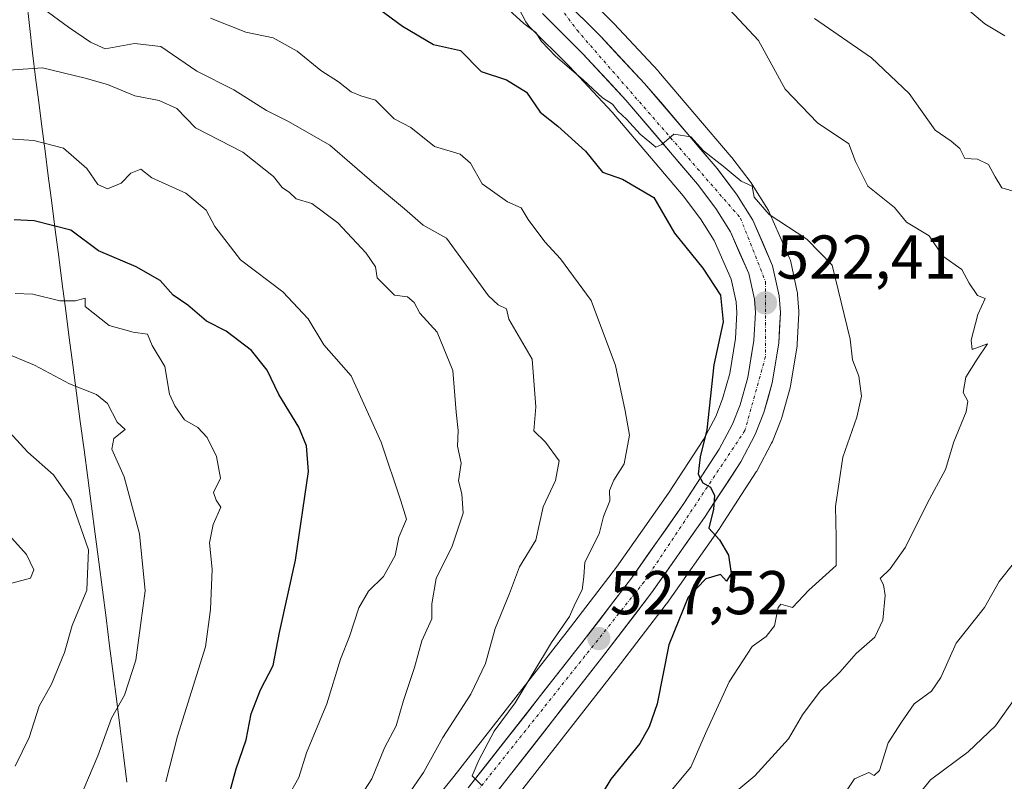
# Model space of a CAD drawing. Units: metres. Extents: x 593756 to 597215, y 4731382 to 4733742.
# Drawn here: x 594258 to 594417, y 4733458 to 4733582 of the extents above; entities that cross this region are included whole.
import ezdxf
from ezdxf.enums import TextEntityAlignment as Align

# ---------------------------------------------------------------- set-up
doc = ezdxf.new("R2010")
doc.units = ezdxf.units.M
doc.header["$MEASUREMENT"] = 0
doc.linetypes.add('TRAZO_Y_PUNTO', pattern=[1, 0.5, -0.25, 0, -0.25])
for name, color, linetype, lineweight in [('Arbolado forestal CxS', 92, 'Continuous', 0), ('Carretera de calzada única', 19, 'Continuous', 13), ('Carretera de calzada única Cxs', 19, 'Continuous', 13), ('Carretera de calzada única eje', 19, 'TRAZO_Y_PUNTO', 0), ('Carátula', 7, 'Continuous', 5), ('Curva de nivel maestra', 36, 'Continuous', 30), ('Curva de nivel normal', 36, 'Continuous', 0), ('Municipio', 9, 'Continuous', 13), ('Municipio CxS', 142, 'Continuous', 0), ('Núcleo urbano CxS', 19, 'Continuous', 0), ('Punto de cota en terreno', 7, 'Continuous', 0), ('Rótulo de punto de cota en terreno', 19, 'Continuous', 0)]:
    doc.layers.add(name, color=color, linetype=linetype, lineweight=lineweight)
doc.styles.add('Arial', font='txt', dxfattribs={"height": 0.2})

# ---------------------------------------------------------------- blocks, each defined once
blk = doc.blocks.new('*U150')
at = {"layer": 'Arbolado forestal CxS', "color": 92, "linetype": 'Continuous', "lineweight": 0}
for points in [[(594337.0985, 4733586.7961, 518.8671), (594339.9585, 4733581.2961, 520.8567), (594340.2003, 4733580.9067, 520.8747), (594340.4987, 4733580.5587, 520.844), (594347.0007, 4733574.0569, 521.0249), (594353.8987, 4733566.6449, 521.6372), (594365.4217, 4733553.1091, 522.24), (594368.2555, 4733549.3783, 522.2354), (594370.4377, 4733545.8607, 522.5589), (594373.1823, 4733539.5905, 522.8423), (594373.9839, 4733535.9081, 523.1206), (594374.1145, 4733534.1455, 523.0739), (594373.9025, 4733529.9799, 523.2205), (594372.9765, 4733524.3299, 523.7277), (594371.8235, 4733520.2195, 524.229), (594370.6925, 4733517.3607, 524.5036), (594368.6937, 4733513.6057, 524.7359), (594363.0435, 4733504.9193, 525.5751), (594354.6301, 4733492.9143, 526.7976), (594346.6383, 4733482.4873, 528.0355), (594328.2717, 4733459.0269, 530.2971), (594305.7571, 4733431.1309, 533.7243)], [(594336.1491, 4733452.7743, 527.8361), (594354.5611, 4733476.3421, 526.4083), (594362.6981, 4733486.9211, 524.7168), (594362.7769, 4733487.0285, 524.698), (594371.3469, 4733499.2585, 524.1725), (594371.4053, 4733499.3451, 524.1678), (594377.2753, 4733508.3751, 524.3557), (594377.3581, 4733508.5101, 524.3352), (594377.4101, 4733508.6039, 524.3208), (594379.7501, 4733513.0139, 522.9302), (594379.8893, 4733513.3155, 522.8788), (594381.2993, 4733516.8755, 522.3382), (594381.3291, 4733516.9541, 522.3263), (594381.4009, 4733517.1781, 522.2975), (594382.7409, 4733522.0081, 522.3665), (594382.8069, 4733522.3027, 522.3909), (594383.8791, 4733528.7261, 522.3217), (594383.9163, 4733529.0703, 522.2834), (594384.1663, 4733534.0703, 521.7468), (594384.1701, 4733534.2201, 521.7288), (594384.1627, 4733534.4299, 521.7077), (594383.9727, 4733537.1399, 521.4616), (594383.9345, 4733537.4511, 521.4375), (594383.9111, 4733537.5695, 521.4356), (594382.8511, 4733542.4295, 521.4908), (594382.7391, 4733542.8161, 521.4851), (594382.6671, 4733542.9957, 521.4862), (594379.4371, 4733550.3557, 520.3553), (594379.2881, 4733550.6501, 520.2809), (594379.2405, 4733550.7299, 520.2626), (594376.6205, 4733554.9599, 519.7684), (594376.4575, 4733555.1967, 519.7638), (594373.3075, 4733559.3367, 519.7699), (594373.2119, 4733559.4559, 519.7671), (594361.4557, 4733573.2833, 518.6547), (594361.3623, 4733573.3881, 518.6514), (594354.2623, 4733580.9881, 518.1944), (594354.1915, 4733581.0615, 518.1898), (594348.3689, 4733586.8839, 517.604)]]:
    blk.add_polyline3d(points, dxfattribs=at)
blk = doc.blocks.new('*U157')
at = {"layer": 'Núcleo urbano CxS', "color": 19, "linetype": 'Continuous', "lineweight": 0}
for points in [[(594305.7571, 4733431.1309, 533.7243), (594328.2717, 4733459.0269, 530.2971), (594346.6383, 4733482.4873, 528.0355), (594354.6301, 4733492.9143, 526.7976), (594363.0435, 4733504.9193, 525.5751), (594368.6937, 4733513.6057, 524.7359), (594370.6925, 4733517.3607, 524.5036), (594371.8235, 4733520.2195, 524.229), (594372.9765, 4733524.3299, 523.7277), (594373.9025, 4733529.9799, 523.2205), (594374.1145, 4733534.1455, 523.0739), (594373.9839, 4733535.9081, 523.1206), (594373.1823, 4733539.5905, 522.8423), (594370.4377, 4733545.8607, 522.5589), (594368.2555, 4733549.3783, 522.2354), (594365.4217, 4733553.1091, 522.24), (594353.8987, 4733566.6449, 521.6372), (594347.0007, 4733574.0569, 521.0249), (594340.4987, 4733580.5587, 520.844), (594340.2003, 4733580.9067, 520.8747), (594339.9585, 4733581.2961, 520.8567), (594337.0985, 4733586.7961, 518.8671)], [(594348.3689, 4733586.8839, 517.604), (594354.1915, 4733581.0615, 518.1898), (594354.2623, 4733580.9881, 518.1944), (594361.3623, 4733573.3881, 518.6514), (594361.4557, 4733573.2833, 518.6547), (594373.2119, 4733559.4559, 519.7671), (594373.3075, 4733559.3367, 519.7699), (594376.4575, 4733555.1967, 519.7638), (594376.6205, 4733554.9599, 519.7684), (594379.2405, 4733550.7299, 520.2626), (594379.2881, 4733550.6501, 520.2809), (594379.4371, 4733550.3557, 520.3553), (594382.6671, 4733542.9957, 521.4862), (594382.7391, 4733542.8161, 521.4851), (594382.8511, 4733542.4295, 521.4908), (594383.9111, 4733537.5695, 521.4356), (594383.9345, 4733537.4511, 521.4375), (594383.9727, 4733537.1399, 521.4616), (594384.1627, 4733534.4299, 521.7077), (594384.1701, 4733534.2201, 521.7288), (594384.1663, 4733534.0703, 521.7468), (594383.9163, 4733529.0703, 522.2834), (594383.8791, 4733528.7261, 522.3217), (594382.8069, 4733522.3027, 522.3909), (594382.7409, 4733522.0081, 522.3665), (594381.4009, 4733517.1781, 522.2975), (594381.3291, 4733516.9541, 522.3263), (594381.2993, 4733516.8755, 522.3382), (594379.8893, 4733513.3155, 522.8788), (594379.7501, 4733513.0139, 522.9302), (594377.4101, 4733508.6039, 524.3208), (594377.3581, 4733508.5101, 524.3352), (594377.2753, 4733508.3751, 524.3557), (594371.4053, 4733499.3451, 524.1678), (594371.3469, 4733499.2585, 524.1725), (594362.7769, 4733487.0285, 524.698), (594362.6981, 4733486.9211, 524.7168), (594354.5611, 4733476.3421, 526.4083), (594336.1491, 4733452.7743, 527.8361)]]:
    blk.add_polyline3d(points, dxfattribs=at)
blk = doc.blocks.new('5PATER')
at = {"layer": 'Carátula', "linetype": 'Continuous', "lineweight": 5}
h = blk.add_hatch(color=250, dxfattribs=at)
edge = h.paths.add_edge_path()
edge.add_ellipse((0, 0.01), major_axis=(-1.33, -1.34), ratio=0.999422, start_angle=0, end_angle=360)

msp = doc.modelspace()

# ---------------------------------------------------------------- linework, layer by layer
at = {"layer": 'Arbolado forestal CxS', "color": 92, "linetype": 'Continuous', "lineweight": 0}
for points in [[(594337.0985, 4733586.7961, 518.86711), (594339.9585, 4733581.2961, 520.85673), (594340.2003, 4733580.9067, 520.87471), (594340.4987, 4733580.5587, 520.84401), (594347.0007, 4733574.0569, 521.02487), (594353.8987, 4733566.6449, 521.63716), (594365.4217, 4733553.1091, 522.24002), (594368.2555, 4733549.3783, 522.23537), (594370.4377, 4733545.8607, 522.55887), (594373.1823, 4733539.5905, 522.84233), (594373.9839, 4733535.9081, 523.12064), (594374.1145, 4733534.1455, 523.07391), (594373.9025, 4733529.9799, 523.22053), (594372.9765, 4733524.3299, 523.72769), (594371.8235, 4733520.2195, 524.229), (594370.6925, 4733517.3607, 524.50356), (594368.6937, 4733513.6057, 524.73587), (594363.0435, 4733504.9193, 525.57507), (594354.6301, 4733492.9143, 526.79764), (594346.6383, 4733482.4873, 528.03551), (594328.2717, 4733459.0269, 530.29707), (594305.7571, 4733431.1309, 533.72433)], [(594348.3689, 4733586.8839, 517.60396), (594354.1915, 4733581.0615, 518.18977), (594354.2623, 4733580.9881, 518.19436), (594361.3623, 4733573.3881, 518.65136), (594361.4557, 4733573.2833, 518.65467), (594373.2119, 4733559.4559, 519.76711), (594373.3075, 4733559.3367, 519.76992), (594376.4575, 4733555.1967, 519.76382), (594376.6205, 4733554.9599, 519.76842), (594379.2405, 4733550.7299, 520.26257), (594379.2881, 4733550.6501, 520.28091), (594379.4371, 4733550.3557, 520.35527), (594382.6671, 4733542.9957, 521.48623), (594382.7391, 4733542.8161, 521.48507), (594382.8511, 4733542.4295, 521.49082), (594383.9111, 4733537.5695, 521.43559), (594383.9345, 4733537.4511, 521.43754), (594383.9727, 4733537.1399, 521.46163), (594384.1627, 4733534.4299, 521.70773), (594384.1701, 4733534.2201, 521.72876), (594384.1663, 4733534.0703, 521.74683), (594383.9163, 4733529.0703, 522.28341), (594383.8791, 4733528.7261, 522.32173), (594382.8069, 4733522.3027, 522.3909), (594382.7409, 4733522.0081, 522.3665), (594381.4009, 4733517.1781, 522.29753), (594381.3291, 4733516.9541, 522.32629), (594381.2993, 4733516.8755, 522.33815), (594379.8893, 4733513.3155, 522.87878), (594379.7501, 4733513.0139, 522.93017), (594377.4101, 4733508.6039, 524.32079), (594377.3581, 4733508.5101, 524.33521), (594377.2753, 4733508.3751, 524.35568), (594371.4053, 4733499.3451, 524.16781), (594371.3469, 4733499.2585, 524.17249), (594362.7769, 4733487.0285, 524.69802), (594362.6981, 4733486.9211, 524.71675), (594354.5611, 4733476.3421, 526.4083), (594336.1491, 4733452.7743, 527.83606)]]:
    msp.add_polyline3d(points, dxfattribs=at)
at = {"layer": 'Carretera de calzada única', "color": 19, "linetype": 'Continuous', "lineweight": 13}
for points in [[(594345.9201, 4733585.0901), (594352.0701, 4733578.9401), (594359.1701, 4733571.3401), (594370.9201, 4733557.5201), (594374.0701, 4733553.3801), (594376.6901, 4733549.1501), (594379.9201, 4733541.7901), (594380.9801, 4733536.9301), (594381.1701, 4733534.2201), (594380.9201, 4733529.2201), (594379.8501, 4733522.8101), (594378.5101, 4733517.9801), (594377.1001, 4733514.4201), (594374.7601, 4733510.0101), (594368.8901, 4733500.9801), (594360.3201, 4733488.7501), (594352.1901, 4733478.1801), (594333.8001, 4733454.6401)], [(594330.6201, 4733457.1601), (594349.0101, 4733480.6501), (594357.0501, 4733491.1401), (594365.5301, 4733503.2401), (594371.2801, 4733512.0801), (594373.4201, 4733516.1001), (594374.6701, 4733519.2601), (594375.9101, 4733523.6801), (594376.8901, 4733529.6601), (594377.1201, 4733534.1801), (594376.9601, 4733536.3401), (594376.0501, 4733540.5201), (594373.1001, 4733547.2601), (594370.7301, 4733551.0801), (594367.7601, 4733554.9901), (594356.1401, 4733568.6401), (594349.1601, 4733576.1401), (594342.6201, 4733582.6801)]]:
    msp.add_lwpolyline(points, dxfattribs=at)
at = {"layer": 'Carretera de calzada única Cxs', "color": 19, "linetype": 'Continuous', "lineweight": 13}
for points in [[(594330.62015, 4733457.16014, 530.4754), (594333.68515, 4733461.07514, 530.2662), (594336.75015, 4733464.99014, 529.3791), (594339.81515, 4733468.90514, 529.1203), (594342.88015, 4733472.82014, 528.708), (594345.94515, 4733476.73514, 528.2447), (594349.01015, 4733480.65014, 527.9864), (594351.69015, 4733484.14674, 527.3773), (594354.37015, 4733487.64344, 527.0429), (594357.05015, 4733491.14014, 526.617), (594359.87675, 4733495.17344, 526.4395), (594362.70345, 4733499.20674, 525.937), (594365.53015, 4733503.24014, 525.5379), (594367.44675, 4733506.18674, 525.1551), (594369.36345, 4733509.13344, 524.9826), (594371.28015, 4733512.08014, 524.5019), (594373.42015, 4733516.10014, 524.144), (594374.67015, 4733519.26014, 523.8989), (594375.91015, 4733523.68014, 523.4445), (594376.40015, 4733526.67014, 523.0864), (594376.89015, 4733529.66014, 522.784), (594377.12015, 4733534.18014, 522.4127), (594376.96015, 4733536.34014, 522.1907), (594376.05015, 4733540.52014, 521.9734), (594374.57515, 4733543.89014, 521.8519), (594373.10015, 4733547.26014, 521.3681), (594370.73015, 4733551.08014, 521.1398), (594367.76015, 4733554.99014, 520.6501), (594364.85515, 4733558.40264, 520.5845), (594361.95015, 4733561.81514, 520.1956), (594359.04515, 4733565.22764, 520.0539), (594356.14015, 4733568.64014, 519.4583), (594353.81345, 4733571.14014, 519.4419), (594351.48675, 4733573.64014, 518.7947), (594349.16015, 4733576.14014, 518.9786), (594345.89015, 4733579.41014, 518.4183), (594342.62015, 4733582.68014, 518.2402)], [(594348.99515, 4733582.01514, 517.9343), (594352.07015, 4733578.94014, 518.4021), (594354.43675, 4733576.40674, 518.588), (594356.80345, 4733573.87344, 518.9994), (594359.17015, 4733571.34014, 519.1034), (594362.10765, 4733567.88514, 519.4377), (594365.04515, 4733564.43014, 519.5468), (594367.98265, 4733560.97514, 519.7987), (594370.92015, 4733557.52014, 520.0733), (594372.49515, 4733555.45014, 520.3649), (594374.07015, 4733553.38014, 520.5621), (594376.69015, 4733549.15014, 521.0478), (594378.30515, 4733545.47014, 521.2813), (594379.92015, 4733541.79014, 521.7201), (594380.98015, 4733536.93014, 522.2304), (594381.17015, 4733534.22014, 522.4794), (594381.04515, 4733531.72014, 522.7047), (594380.92015, 4733529.22014, 522.9294), (594380.38515, 4733526.01514, 523.1451), (594379.85015, 4733522.81014, 523.3678), (594379.18015, 4733520.39514, 523.5449), (594378.51015, 4733517.98014, 523.7057), (594377.10015, 4733514.42014, 523.984), (594374.76015, 4733510.01014, 524.3272), (594372.80345, 4733507.00014, 524.6215), (594370.84675, 4733503.99014, 524.785), (594368.89015, 4733500.98014, 525.113), (594366.03345, 4733496.90344, 525.6115), (594363.17675, 4733492.82674, 525.9931), (594360.32015, 4733488.75014, 526.3393), (594357.61015, 4733485.22674, 526.7882), (594354.90015, 4733481.70344, 527.1982), (594352.19015, 4733478.18014, 527.5865), (594349.12515, 4733474.25674, 527.8962), (594346.06015, 4733470.33344, 528.4336), (594342.99515, 4733466.41014, 528.6799), (594339.93015, 4733462.48674, 528.9652), (594336.86515, 4733458.56344, 529.5652), (594333.80015, 4733454.64014, 529.6875)]]:
    msp.add_polyline3d(points, dxfattribs=at)
at = {"layer": 'Carretera de calzada única eje', "color": 19, "linetype": 'TRAZO_Y_PUNTO', "lineweight": 0}
msp.add_lwpolyline([(594342.9101, 4733587.1301), (594348.2301, 4733579.9601), (594374.7101, 4733549.5101), (594378.7601, 4733539.2101), (594378.7601, 4733527.0601), (594375.4401, 4733515.0901), (594359.1201, 4733490.5801), (594319.9601, 4733441.4401), (594273.8901, 4733386.2201), (594263.9601, 4733372.7901), (594262.3001, 4733360.8301), (594265.9801, 4733344.6301), (594276.6401, 4733326.7901)], dxfattribs=at)
at = {"layer": 'Curva de nivel maestra', "color": 36, "linetype": 'Continuous', "lineweight": 30}
for points in [[(594314.03, 4733585.03, 525), (594319.96, 4733580.63, 525), (594324.98, 4733577.64, 525), (594329.33, 4733576.66, 525), (594332.72, 4733573.25, 525), (594336.78, 4733571.9, 525), (594340.03, 4733569.89, 525), (594342.26, 4733566.66, 525), (594345.14, 4733564.4, 525), (594349.62, 4733560.35, 525), (594352.36, 4733556.92, 525), (594355.61, 4733555.82, 525), (594360.67, 4733552.82, 525), (594364.01, 4733547.08, 525), (594368.6, 4733541.39, 525), (594371.5, 4733537.01, 525), (594371.92, 4733532.67, 525), (594370.41, 4733525.72, 525), (594369.24, 4733515.21, 525), (594368.18, 4733510.83, 525), (594367.86, 4733508.02, 525), (594368.62, 4733506.62, 525), (594369.87, 4733505.87, 525), (594370.52, 4733504.52, 525), (594370.33, 4733502.33, 525), (594369.58, 4733499.24, 525), (594371.33, 4733497.35, 525), (594372.77, 4733494.85, 525), (594373.22, 4733491.91, 525), (594372.44, 4733490.64, 525), (594371.5, 4733491.75, 525), (594369.08, 4733491.05, 525), (594366.24, 4733488.05, 525), (594363.12, 4733480.36, 525), (594361.2, 4733470.77, 525), (594359.91, 4733467.03, 525), (594358.42, 4733464.33, 525), (594353.72, 4733458.58, 525), (594349.64, 4733451.87, 525)], [(594291.1, 4733453.32, 550), (594293.02, 4733460.25, 550), (594294.64, 4733464.97, 550), (594295.44, 4733469.14, 550), (594296.96, 4733473.04, 550), (594299.01, 4733477, 550), (594300.04, 4733482.33, 550), (594302.6, 4733494.05, 550), (594304.71, 4733508.43, 550), (594304.41, 4733512.6, 550), (594303.17, 4733515.61, 550), (594299.92, 4733520.91, 550), (594298.04, 4733524.88, 550), (594295.49, 4733528.07, 550), (594291.37, 4733531.18, 550), (594288.19, 4733532.79, 550), (594285.16, 4733535.4, 550), (594282.79, 4733537.01, 550), (594280.7, 4733539.37, 550), (594276.82, 4733541.58, 550), (594270.71, 4733544.21, 550), (594266.22, 4733547.56, 550), (594260.27, 4733549.06, 550), (594257.07, 4733549.22, 550)]]:
    msp.add_polyline3d(points, dxfattribs=at)
at = {"layer": 'Curva de nivel normal', "color": 36, "linetype": 'Continuous', "lineweight": 0}
for points in [[(594320.82, 4733456, 535), (594323.36, 4733459.67, 535), (594326.47, 4733465.33, 535), (594331.04, 4733472.33, 535), (594333.39, 4733477.33, 535), (594334.95, 4733483, 535), (594337.28, 4733488.67, 535), (594338.9, 4733493, 535), (594341.58, 4733497.33, 535), (594342.73, 4733502.7, 535), (594344.72, 4733506.98, 535), (594345.35, 4733510.16, 535), (594343.12, 4733513.18, 535), (594341.25, 4733515.02, 535), (594341.56, 4733518.9, 535), (594340.98, 4733526.65, 535), (594337.17, 4733533.14, 535), (594336.82, 4733534.81, 535), (594335.44, 4733535.44, 535), (594333.88, 4733536.88, 535), (594327.08, 4733546.24, 535), (594323.3, 4733548.34, 535), (594320.29, 4733551.03, 535), (594315.4, 4733555.08, 535), (594308.19, 4733561.31, 535), (594301.48, 4733565.14, 535), (594297.95, 4733566.95, 535), (594292.61, 4733570.28, 535), (594286.66, 4733573.33, 535), (594280.82, 4733577.33, 535), (594276.55, 4733577.82, 535), (594271.81, 4733576.92, 535), (594269.42, 4733577.99, 535), (594265.88, 4733580.45, 535), (594260.18, 4733584.58, 535)], [(594362.04, 4733454.97, 520), (594366.67, 4733460.51, 520), (594369.05, 4733466, 520), (594372.88, 4733474.33, 520), (594376.6, 4733480.1, 520), (594378.88, 4733481.72, 520), (594380.22, 4733483.43, 520), (594380.84, 4733486.37, 520), (594381.26, 4733486.96, 520), (594383.13, 4733486.38, 520), (594385.76, 4733489.19, 520), (594390.22, 4733493.18, 520), (594390.23, 4733497.8, 520), (594390.09, 4733502.78, 520), (594391.31, 4733510.75, 520), (594393.56, 4733517.25, 520), (594394.32, 4733520.66, 520), (594393.86, 4733523.86, 520), (594392.83, 4733526.51, 520), (594392.47, 4733529.86, 520), (594389.54, 4733541.87, 520), (594385.45, 4733546.11, 520), (594379.35, 4733550.09, 520), (594376.93, 4733552.91, 520), (594376.62, 4733554.7, 520), (594374.82, 4733555.48, 520), (594371.92, 4733557.92, 520), (594368.72, 4733560.39, 520), (594366.69, 4733562.69, 520), (594363.92, 4733563.13, 520), (594361.95, 4733561.41, 520), (594360.98, 4733561.02, 520), (594358.44, 4733563.1, 520), (594356.23, 4733565.56, 520), (594354.84, 4733566.84, 520), (594353.98, 4733567.98, 520), (594352.34, 4733569.01, 520), (594349.24, 4733571.91, 520), (594344.73, 4733575.73, 520), (594342.46, 4733578.12, 520), (594341.58, 4733579.58, 520), (594339.6, 4733581.05, 520), (594335.34, 4733585, 520)], [(594410.76, 4733583.93, 505), (594414.29, 4733580.96, 505), (594417.53, 4733579.02, 505)], [(594332.74, 4733457.6, 530), (594331.24, 4733459.11, 530), (594332.32, 4733461.67, 530), (594334.8, 4733466.33, 530), (594338.19, 4733470.93, 530), (594344.1, 4733480.73, 530), (594346.99, 4733484.93, 530), (594347.92, 4733487.05, 530), (594349.06, 4733489.28, 530), (594349.34, 4733491.38, 530), (594349.51, 4733493.75, 530), (594351.82, 4733498.33, 530), (594352.52, 4733501.16, 530), (594353.56, 4733503.7, 530), (594353.5, 4733505.34, 530), (594354.17, 4733507.04, 530), (594355.87, 4733509.67, 530), (594356.73, 4733514.33, 530), (594356.02, 4733518.26, 530), (594354.46, 4733525.61, 530), (594350.51, 4733536.16, 530), (594345.57, 4733542.9, 530), (594343.01, 4733545.68, 530), (594340.29, 4733549.29, 530), (594339.17, 4733551.17, 530), (594336.98, 4733552.12, 530), (594332.86, 4733555.08, 530), (594330.96, 4733558.43, 530), (594329.28, 4733559.86, 530), (594325.16, 4733561.12, 530), (594321.3, 4733564.17, 530), (594318.6, 4733565.59, 530), (594315.6, 4733568.64, 530), (594313.2, 4733569.34, 530), (594311.62, 4733569.99, 530), (594309.61, 4733571.61, 530), (594306.75, 4733573.42, 530), (594302.87, 4733576.54, 530), (594299.02, 4733578.7, 530), (594294.58, 4733579.61, 530), (594288.88, 4733581.88, 530)], [(594374.14, 4733456.67, 515), (594377.01, 4733459.09, 515), (594382.48, 4733465.09, 515), (594384.77, 4733469, 515), (594387.62, 4733472.82, 515), (594390.78, 4733475.93, 515), (594393.43, 4733478.93, 515), (594396.5, 4733481.61, 515), (594397.78, 4733484.36, 515), (594398.16, 4733488.32, 515), (594397.88, 4733490.05, 515), (594397.34, 4733491.09, 515), (594398.98, 4733492.66, 515), (594401.44, 4733496.15, 515), (594404.93, 4733503.24, 515), (594407.93, 4733508.78, 515), (594409.26, 4733513.23, 515), (594411.28, 4733518.1, 515), (594411.56, 4733519.85, 515), (594410.76, 4733521.23, 515), (594411.24, 4733523.72, 515), (594413.06, 4733526.66, 515), (594414.72, 4733529.1, 515), (594412.22, 4733528.22, 515), (594412.09, 4733529.74, 515), (594413.14, 4733533.88, 515), (594414.33, 4733536.48, 515), (594413.1, 4733536.97, 515), (594411.75, 4733538.95, 515), (594410.58, 4733541.15, 515), (594407.51, 4733543.34, 515), (594405.26, 4733546.62, 515), (594401.6, 4733548.83, 515), (594399.68, 4733551.22, 515), (594395.33, 4733554.7, 515), (594393.36, 4733558.65, 515), (594392.25, 4733561.52, 515), (594387.17, 4733564.94, 515), (594381.94, 4733570.38, 515), (594377.64, 4733578.3, 515), (594372.91, 4733583.3, 515)], [(594386.71, 4733581.83, 510), (594395.91, 4733575.47, 510), (594402.03, 4733569.67, 510), (594406.26, 4733563.76, 510), (594408.84, 4733561.96, 510), (594410.25, 4733560.79, 510), (594411.07, 4733559.16, 510), (594413.13, 4733559.04, 510), (594414.9, 4733558.21, 510), (594415.94, 4733556.19, 510), (594417.06, 4733554.39, 510), (594420.96, 4733553.29, 510)], [(594312.64, 4733454.93, 540), (594315, 4733458.65, 540), (594317.04, 4733463.63, 540), (594318.96, 4733467.19, 540), (594320.11, 4733471.33, 540), (594321.92, 4733476.67, 540), (594323.07, 4733481, 540), (594324.72, 4733484.58, 540), (594324.69, 4733486.99, 540), (594325.42, 4733491.11, 540), (594327.99, 4733496.33, 540), (594329.8, 4733501.69, 540), (594329.59, 4733504.81, 540), (594329.02, 4733506.91, 540), (594329.47, 4733509.8, 540), (594328.87, 4733512.54, 540), (594329, 4733515.09, 540), (594328.64, 4733518.04, 540), (594328.12, 4733524.78, 540), (594325.6, 4733530.99, 540), (594322.76, 4733534.09, 540), (594321.85, 4733535.84, 540), (594320.77, 4733536.74, 540), (594318.67, 4733536.99, 540), (594315.84, 4733539.84, 540), (594315.56, 4733541.58, 540), (594314.06, 4733543.82, 540), (594309.46, 4733548.72, 540), (594305.26, 4733551.88, 540), (594302.71, 4733552.61, 540), (594301.63, 4733553.63, 540), (594300.46, 4733554.46, 540), (594299.05, 4733556.26, 540), (594294.12, 4733560.18, 540), (594286.45, 4733564.14, 540), (594283.42, 4733567.29, 540), (594280.54, 4733568.54, 540), (594276.62, 4733569.29, 540), (594272.16, 4733571.16, 540), (594268.54, 4733572.17, 540), (594261.66, 4733573.83, 540), (594256.19, 4733573.46, 540)], [(594301.27, 4733455.49, 545), (594303.16, 4733458.84, 545), (594304.43, 4733462.83, 545), (594307.7, 4733470.79, 545), (594309.89, 4733478, 545), (594311.36, 4733481.67, 545), (594312.86, 4733486.33, 545), (594314.46, 4733489.02, 545), (594316.9, 4733491.4, 545), (594318.79, 4733494.8, 545), (594319.39, 4733497.8, 545), (594320.6, 4733500.72, 545), (594319.69, 4733503.69, 545), (594316.51, 4733513.18, 545), (594311.62, 4733523.96, 545), (594307.24, 4733528.95, 545), (594304.68, 4733533.19, 545), (594300.57, 4733537.54, 545), (594293.71, 4733542.76, 545), (594289.54, 4733548.13, 545), (594288.14, 4733550.8, 545), (594284.85, 4733553.52, 545), (594279.35, 4733556.02, 545), (594277.57, 4733557.43, 545), (594275.96, 4733556.81, 545), (594274.38, 4733555.16, 545), (594272.19, 4733554.25, 545), (594270.6, 4733554.93, 545), (594268.83, 4733557.56, 545), (594265.06, 4733560.84, 545), (594260.22, 4733562.06, 545), (594252.9, 4733562.56, 545)], [(594281.64, 4733458.13, 555), (594283.49, 4733465.53, 555), (594288.03, 4733480, 555), (594288.87, 4733486.08, 555), (594289.15, 4733492.63, 555), (594288.72, 4733496.87, 555), (594289.27, 4733499.86, 555), (594290.54, 4733502.67, 555), (594289.78, 4733503.78, 555), (594289.35, 4733505.02, 555), (594290.5, 4733507.35, 555), (594289.84, 4733510.88, 555), (594288.31, 4733513.93, 555), (594286.78, 4733515.54, 555), (594284.63, 4733516.82, 555), (594283.09, 4733519.06, 555), (594282.21, 4733520.95, 555), (594281.44, 4733525.47, 555), (594279.39, 4733528.83, 555), (594278.64, 4733530.67, 555), (594276.33, 4733531, 555), (594272.44, 4733532.1, 555), (594268.58, 4733535.2, 555), (594268.53, 4733536.51, 555), (594267, 4733536.08, 555), (594264.44, 4733536.09, 555), (594260.05, 4733537.18, 555), (594257.22, 4733537.27, 555)], [(594257.79, 4733436.33, 560), (594261.8, 4733441.33, 560), (594263.23, 4733444.67, 560), (594263.76, 4733447.71, 560), (594267, 4733453.84, 560), (594270.6, 4733462.36, 560), (594272.8, 4733468.44, 560), (594274.95, 4733472.18, 560), (594276.77, 4733477.86, 560), (594278.28, 4733489.11, 560), (594277.38, 4733498.33, 560), (594274.86, 4733507.56, 560), (594272.85, 4733512.07, 560), (594273.22, 4733513.8, 560), (594275.03, 4733515.24, 560), (594273.76, 4733516.43, 560), (594272.17, 4733519.47, 560), (594270.38, 4733520.92, 560), (594266.02, 4733522.66, 560), (594260.36, 4733525.69, 560), (594254.71, 4733527.98, 560)], [(594257.21, 4733460.67, 565), (594259.5, 4733465.33, 565), (594261.11, 4733470.39, 565), (594263.08, 4733473.97, 565), (594265.18, 4733479.08, 565), (594266.45, 4733483.48, 565), (594268.85, 4733489.23, 565), (594269.09, 4733495.72, 565), (594266.28, 4733503.81, 565), (594263.42, 4733507.92, 565), (594259.24, 4733511.57, 565), (594255.05, 4733516.14, 565)], [(594256.67, 4733490.36, 570), (594259.71, 4733491.14, 570), (594260.26, 4733492.48, 570), (594259.03, 4733494.99, 570), (594254.17, 4733500.32, 570)], [(594418.95, 4733493.55, 510), (594416.6, 4733490.62, 510), (594414.23, 4733486.42, 510), (594409.67, 4733480.59, 510), (594407.18, 4733475.06, 510), (594405.66, 4733472.86, 510), (594402.86, 4733470.79, 510), (594400.82, 4733467.83, 510), (594398.62, 4733464.46, 510), (594397.24, 4733460, 510), (594396.37, 4733459.15, 510), (594395.49, 4733459.64, 510), (594393.16, 4733458.61, 510), (594391, 4733455.36, 510)], [(594419.3, 4733471.85, 505), (594416.04, 4733467.21, 505), (594411.57, 4733463, 505), (594405.5, 4733458.48, 505), (594399.69, 4733451.27, 505)]]:
    msp.add_polyline3d(points, dxfattribs=at)
at = {"layer": 'Municipio', "color": 9, "linetype": 'Continuous', "lineweight": 13}
msp.add_polyline3d([(594259.0343, 4733585.0886, 535.7561), (594259.5271, 4733580.6943, 537.2862), (594260.02, 4733576.3, 538.951), (594260.532, 4733572.308, 540.8546), (594261.044, 4733568.316, 542.8751), (594261.556, 4733564.324, 544.381), (594262.068, 4733560.332, 545.7388), (594262.58, 4733556.34, 547.0073), (594263.1457, 4733551.9629, 548.5787), (594263.7114, 4733547.5857, 550.6494), (594264.2771, 4733543.2086, 552.9282), (594264.8429, 4733538.8314, 553.6494), (594265.4086, 4733534.4543, 555.9816), (594265.9743, 4733530.0771, 557.4395), (594266.54, 4733525.7, 558.794), (594267.152, 4733521.124, 560.0975), (594267.764, 4733516.548, 560.8739), (594268.376, 4733511.972, 561.6857), (594268.988, 4733507.396, 562.8358), (594269.6, 4733502.82, 563.7766), (594270.1843, 4733498.2971, 563.9451), (594270.7686, 4733493.7743, 563.7965), (594271.3529, 4733489.2514, 563.418), (594271.9371, 4733484.7286, 562.5815), (594272.5214, 4733480.2057, 561.964), (594273.1057, 4733475.6829, 561.2575), (594273.69, 4733471.16, 560.3736), (594274.2325, 4733466.8075, 559.3782), (594274.775, 4733462.455, 558.2834), (594275.3175, 4733458.1025, 557.067)], dxfattribs=at)
msp.add_polyline3d([(594259.0343, 4733585.0886, 535.7561), (594259.5271, 4733580.6943, 537.2862), (594260.02, 4733576.3, 538.951), (594260.532, 4733572.308, 540.8546), (594261.044, 4733568.316, 542.8751), (594261.556, 4733564.324, 544.381), (594262.068, 4733560.332, 545.7388), (594262.58, 4733556.34, 547.0073), (594263.1457, 4733551.9629, 548.5787), (594263.7114, 4733547.5857, 550.6494), (594264.2771, 4733543.2086, 552.9282), (594264.8429, 4733538.8314, 553.6494), (594265.4086, 4733534.4543, 555.9816), (594265.9743, 4733530.0771, 557.4395), (594266.54, 4733525.7, 558.794), (594267.152, 4733521.124, 560.0975), (594267.764, 4733516.548, 560.8739), (594268.376, 4733511.972, 561.6857), (594268.988, 4733507.396, 562.8358), (594269.6, 4733502.82, 563.7766), (594270.1843, 4733498.2971, 563.9451), (594270.7686, 4733493.7743, 563.7965), (594271.3529, 4733489.2514, 563.418), (594271.9371, 4733484.7286, 562.5815), (594272.5214, 4733480.2057, 561.964), (594273.1057, 4733475.6829, 561.2575), (594273.69, 4733471.16, 560.3736), (594274.2325, 4733466.8075, 559.3782), (594274.775, 4733462.455, 558.2834), (594275.3175, 4733458.1025, 557.067)], dxfattribs=at)
at = {"layer": 'Municipio CxS', "color": 142, "linetype": 'Continuous', "lineweight": 0}
for points in [[(594275.3175, 4733458.1025, 557.067), (594274.775, 4733462.455, 558.2834), (594274.2325, 4733466.8075, 559.3782), (594273.69, 4733471.16, 560.3736), (594273.1057, 4733475.6829, 561.2575), (594272.5214, 4733480.2057, 561.964), (594271.9371, 4733484.7286, 562.5815), (594271.3529, 4733489.2514, 563.418), (594270.7686, 4733493.7743, 563.7965), (594270.1843, 4733498.2971, 563.9451), (594269.6, 4733502.82, 563.7766), (594268.988, 4733507.396, 562.8358), (594268.376, 4733511.972, 561.6857), (594267.764, 4733516.548, 560.8739), (594267.152, 4733521.124, 560.0975), (594266.54, 4733525.7, 558.794), (594265.9743, 4733530.0771, 557.4395), (594265.4086, 4733534.4543, 555.9816), (594264.8429, 4733538.8314, 553.6494), (594264.2771, 4733543.2086, 552.9282), (594263.7114, 4733547.5857, 550.6494), (594263.1457, 4733551.9629, 548.5787), (594262.58, 4733556.34, 547.0073), (594262.068, 4733560.332, 545.7388), (594261.556, 4733564.324, 544.381), (594261.044, 4733568.316, 542.8751), (594260.532, 4733572.308, 540.8546), (594260.02, 4733576.3, 538.951), (594259.5271, 4733580.6943, 537.2862), (594259.0343, 4733585.0886, 535.7561)], [(594259.0343, 4733585.0886, 535.7561), (594259.5271, 4733580.6943, 537.2862), (594260.02, 4733576.3, 538.951), (594260.532, 4733572.308, 540.8546), (594261.044, 4733568.316, 542.8751), (594261.556, 4733564.324, 544.381), (594262.068, 4733560.332, 545.7388), (594262.58, 4733556.34, 547.0073), (594263.1457, 4733551.9629, 548.5787), (594263.7114, 4733547.5857, 550.6494), (594264.2771, 4733543.2086, 552.9282), (594264.8429, 4733538.8314, 553.6494), (594265.4086, 4733534.4543, 555.9816), (594265.9743, 4733530.0771, 557.4395), (594266.54, 4733525.7, 558.794), (594267.152, 4733521.124, 560.0975), (594267.764, 4733516.548, 560.8739), (594268.376, 4733511.972, 561.6857), (594268.988, 4733507.396, 562.8358), (594269.6, 4733502.82, 563.7766), (594270.1843, 4733498.2971, 563.9451), (594270.7686, 4733493.7743, 563.7965), (594271.3529, 4733489.2514, 563.418), (594271.9371, 4733484.7286, 562.5815), (594272.5214, 4733480.2057, 561.964), (594273.1057, 4733475.6829, 561.2575), (594273.69, 4733471.16, 560.3736), (594274.2325, 4733466.8075, 559.3782), (594274.775, 4733462.455, 558.2834), (594275.3175, 4733458.1025, 557.067)]]:
    msp.add_polyline3d(points, dxfattribs=at)
at = {"layer": 'Núcleo urbano CxS', "color": 19, "linetype": 'Continuous', "lineweight": 0}
for points in [[(594337.0985, 4733586.7961, 518.86711), (594339.9585, 4733581.2961, 520.85673), (594340.2003, 4733580.9067, 520.87471), (594340.4987, 4733580.5587, 520.84401), (594347.0007, 4733574.0569, 521.02487), (594353.8987, 4733566.6449, 521.63716), (594365.4217, 4733553.1091, 522.24002), (594368.2555, 4733549.3783, 522.23537), (594370.4377, 4733545.8607, 522.55887), (594373.1823, 4733539.5905, 522.84233), (594373.9839, 4733535.9081, 523.12064), (594374.1145, 4733534.1455, 523.07391), (594373.9025, 4733529.9799, 523.22053), (594372.9765, 4733524.3299, 523.72769), (594371.8235, 4733520.2195, 524.229), (594370.6925, 4733517.3607, 524.50356), (594368.6937, 4733513.6057, 524.73587), (594363.0435, 4733504.9193, 525.57507), (594354.6301, 4733492.9143, 526.79764), (594346.6383, 4733482.4873, 528.03551), (594328.2717, 4733459.0269, 530.29707), (594305.7571, 4733431.1309, 533.72433)], [(594348.3689, 4733586.8839, 517.60396), (594354.1915, 4733581.0615, 518.18977), (594354.2623, 4733580.9881, 518.19436), (594361.3623, 4733573.3881, 518.65136), (594361.4557, 4733573.2833, 518.65467), (594373.2119, 4733559.4559, 519.76711), (594373.3075, 4733559.3367, 519.76992), (594376.4575, 4733555.1967, 519.76382), (594376.6205, 4733554.9599, 519.76842), (594379.2405, 4733550.7299, 520.26257), (594379.2881, 4733550.6501, 520.28091), (594379.4371, 4733550.3557, 520.35527), (594382.6671, 4733542.9957, 521.48623), (594382.7391, 4733542.8161, 521.48507), (594382.8511, 4733542.4295, 521.49082), (594383.9111, 4733537.5695, 521.43559), (594383.9345, 4733537.4511, 521.43754), (594383.9727, 4733537.1399, 521.46163), (594384.1627, 4733534.4299, 521.70773), (594384.1701, 4733534.2201, 521.72876), (594384.1663, 4733534.0703, 521.74683), (594383.9163, 4733529.0703, 522.28341), (594383.8791, 4733528.7261, 522.32173), (594382.8069, 4733522.3027, 522.3909), (594382.7409, 4733522.0081, 522.3665), (594381.4009, 4733517.1781, 522.29753), (594381.3291, 4733516.9541, 522.32629), (594381.2993, 4733516.8755, 522.33815), (594379.8893, 4733513.3155, 522.87878), (594379.7501, 4733513.0139, 522.93017), (594377.4101, 4733508.6039, 524.32079), (594377.3581, 4733508.5101, 524.33521), (594377.2753, 4733508.3751, 524.35568), (594371.4053, 4733499.3451, 524.16781), (594371.3469, 4733499.2585, 524.17249), (594362.7769, 4733487.0285, 524.69802), (594362.6981, 4733486.9211, 524.71675), (594354.5611, 4733476.3421, 526.4083), (594336.1491, 4733452.7743, 527.83606)]]:
    msp.add_polyline3d(points, dxfattribs=at)

# ---------------------------------------------------------------- block references
at = {"layer": 'Arbolado forestal CxS', "color": 92, "linetype": 'Continuous', "lineweight": 0}
msp.add_blockref('*U150', (0, 0), dxfattribs=at)
at = {"layer": 'Núcleo urbano CxS', "color": 19, "linetype": 'Continuous', "lineweight": 0}
msp.add_blockref('*U157', (0, 0), dxfattribs=at)
at = {"layer": 'Punto de cota en terreno', "linetype": 'Continuous', "lineweight": 0}
for p in [(594378.76, 4733535.74, 522.4135), (594351.77, 4733481.35, 527.5198)]:
    msp.add_blockref('5PATER', p, dxfattribs=at)

# ---------------------------------------------------------------- texts
at = {"layer": 'Rótulo de punto de cota en terreno', "color": 19, "linetype": 'Continuous', "lineweight": 0, "style": 'Arial'}
for s, p in [('522,41', (594380.5239, 4733537.5039)), ('527,52', (594353.5339, 4733483.1139))]:
    msp.add_text(s, height=7, dxfattribs=at).set_placement(p, align=Align.BOTTOM_LEFT)

doc.saveas('drawing.dxf')
